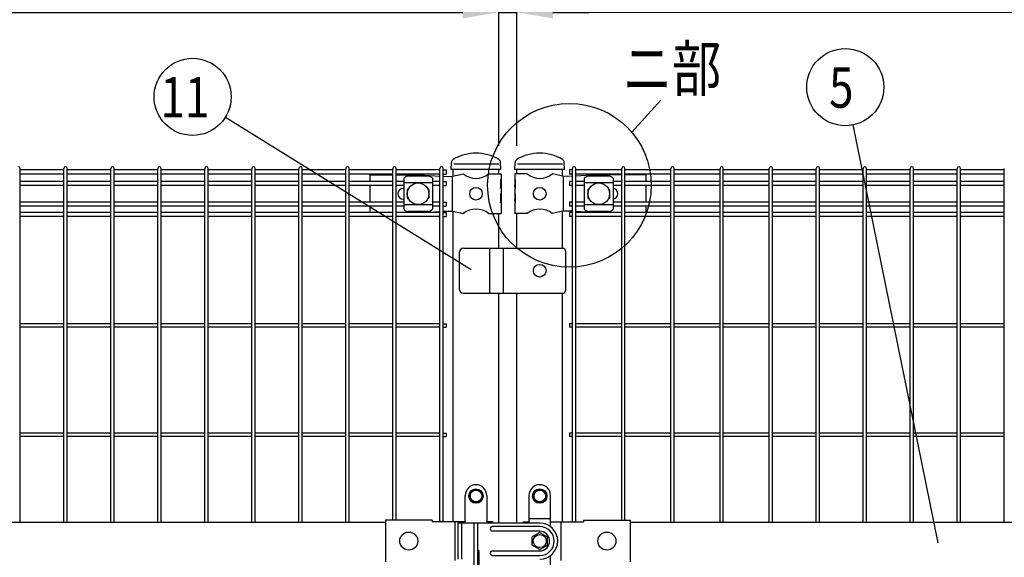
# Model space of a CAD drawing. Units: millimetres. Extents: x 63 to 7340, y 70 to 5280.
# Drawn here: x 1097 to 2191, y 3534 to 4131 of the extents above; entities that cross this region are included whole.
import ezdxf

# ---------------------------------------------------------------- set-up
doc = ezdxf.new("R2010")
doc.units = ezdxf.units.MM
doc.header["$LTSCALE"] = 200
doc.header["$PDMODE"] = 33
doc.header["$PDSIZE"] = 1
doc.linetypes.add('HIDDEN', pattern=[0.375, 0.25, -0.125])
for name, color, linetype in [('HASEN', 7, 'HIDDEN'), ('MOJI', 6, 'Continuous'), ('SAISEN', 7, 'Continuous'), ('SJC', 1, 'Continuous'), ('SUNPOU', 4, 'Continuous')]:
    doc.layers.add(name, color=color, linetype=linetype)
doc.styles.add('EXT08', font='ROMANS.shx', dxfattribs={"width": 0.8, "bigfont": 'EXTFONT.shx'})
doc.dimstyles.new('SJC', dxfattribs={"dimtxt": 0.18, "dimasz": 0.18, "dimexe": 0.18, "dimexo": 0.0625, "dimgap": 0.09, "dimtad": 0, "dimtih": 1, "dimtoh": 1, "dimdec": 4, "dimzin": 0, "dimdsep": 46, "dimtxsty": 'Standard', "dimcen": 0.09, "dimadec": 0, "dimazin": 0, "dimtfac": 1, "dimtdec": 4, "dimtofl": 0, "dimtmove": 0, "dimatfit": 3, "dimfxl": 1, "dimtolj": 1, "dimtzin": 0, "dimarcsym": 0})

# ---------------------------------------------------------------- blocks, each defined once
blk = doc.blocks.new('*D2')
at = {"layer": 'DEFPOINTS', "color": 0}
for p in [(1649.4, 4138.9), (1629.4, 3970.6), (1649.4, 3970.6)]:
    blk.add_point(p, dxfattribs=at)
at = {"layer": 'SUNPOU', "color": 0, "lineweight": -2}
for p, q in [((1629.4, 3990.6), (1629.4, 4158.9)), ((1649.4, 3990.6), (1649.4, 4158.9)), ((1589.4, 4138.9), (1549.4, 4138.9)), ((1629.4, 4138.9), (1649.4, 4138.9)), ((1689.4, 4138.9), (1729.4, 4138.9))]:
    blk.add_line(p, q, dxfattribs=at)
at = {"layer": 'SUNPOU', "color": 0}
for points in [[(1589.4, 4145.5), (1589.4, 4132.2), (1629.4, 4138.9)], [(1689.4, 4145.5), (1689.4, 4132.2), (1649.4, 4138.9)]]:
    blk.add_solid(points, dxfattribs=at)
at = {"layer": 'SUNPOU', "color": 0, "insert": (1639.4, 4206.9), "char_height": 60, "attachment_point": 5, "style": 'EXT08'}
blk.add_mtext('\\A1;20', dxfattribs=at)
blk = doc.blocks.new('*D5')
at = {"layer": 'DEFPOINTS', "color": 0}
for p in [(1629.4, 4138.9), (709.4, 3970.6), (1629.4, 3970.6)]:
    blk.add_point(p, dxfattribs=at)
at = {"layer": 'SUNPOU', "color": 0, "lineweight": -2}
for p, q in [((709.4, 3990.6), (709.4, 4158.9)), ((1629.4, 3990.6), (1629.4, 4158.9)), ((749.4, 4138.9), (1589.4, 4138.9))]:
    blk.add_line(p, q, dxfattribs=at)
at = {"layer": 'SUNPOU', "color": 0}
for points in [[(749.4, 4145.5), (749.4, 4132.2), (709.4, 4138.9)], [(1589.4, 4145.5), (1589.4, 4132.2), (1629.4, 4138.9)]]:
    blk.add_solid(points, dxfattribs=at)
at = {"layer": 'SUNPOU', "color": 0, "insert": (1169.4, 4192.9), "char_height": 60, "attachment_point": 5, "style": 'EXT08'}
blk.add_mtext('\\A1;920', dxfattribs=at)
blk = doc.blocks.new('*D6')
at = {"layer": 'DEFPOINTS', "color": 0}
for p in [(1649.4, 4138.9), (1649.4, 3970.6), (2569.4, 3970.6)]:
    blk.add_point(p, dxfattribs=at)
at = {"layer": 'SUNPOU', "color": 0, "lineweight": -2}
for p, q in [((1649.4, 3990.6), (1649.4, 4158.9)), ((2569.4, 3990.6), (2569.4, 4158.9)), ((2529.4, 4138.9), (1689.4, 4138.9))]:
    blk.add_line(p, q, dxfattribs=at)
at = {"layer": 'SUNPOU', "color": 0}
for points in [[(1689.4, 4145.5), (1689.4, 4132.2), (1649.4, 4138.9)], [(2529.4, 4145.5), (2529.4, 4132.2), (2569.4, 4138.9)]]:
    blk.add_solid(points, dxfattribs=at)
at = {"layer": 'SUNPOU', "color": 0, "insert": (2109.4, 4192.9), "char_height": 60, "attachment_point": 5, "style": 'EXT08'}
blk.add_mtext('\\A1;920', dxfattribs=at)
blk = doc.blocks.new('*D7')
at = {"layer": 'DEFPOINTS', "color": 0}
for p in [(2639.4, 4257.4), (639.4, 3970.6), (2639.4, 3970.6)]:
    blk.add_point(p, dxfattribs=at)
at = {"layer": 'SUNPOU', "color": 0, "lineweight": -2}
for p, q in [((639.4, 3990.6), (639.4, 4277.4)), ((2639.4, 3990.6), (2639.4, 4277.4)), ((679.4, 4257.4), (2599.4, 4257.4))]:
    blk.add_line(p, q, dxfattribs=at)
at = {"layer": 'SUNPOU', "color": 0}
for points in [[(679.4, 4264.1), (679.4, 4250.7), (639.4, 4257.4)], [(2599.4, 4264.1), (2599.4, 4250.7), (2639.4, 4257.4)]]:
    blk.add_solid(points, dxfattribs=at)
at = {"layer": 'SUNPOU', "color": 0, "insert": (1639.4, 4311.4), "char_height": 60, "attachment_point": 5, "style": 'EXT08'}
blk.add_mtext('\\A1;2000', dxfattribs=at)
blk = doc.blocks.new('A$C211C094F')
at = {"layer": 'HASEN'}
for p, q in [((-1010, -6), (-1060.8, -6)), ((-939.2, -6), (-990, -6))]:
    blk.add_line(p, q, dxfattribs=at)
at = {"layer": 'MOJI'}
for p, q in [((-1153.1, -18), (-1127.6, -18)), ((-1153.1, -18), (-1153.1, -25.4)), ((-1124, -18), (-1098.3, -18)), ((-1115.7, -21.8), (-1115.7, -56.2)), ((-1088.7, -19.4), (-1110.7, -19.4)), ((-1098.3, -18), (-1075.4, -19.3)), ((-1083.7, -21.8), (-1083.7, -56.2)), ((-1071.8, -19.5), (-1066.6, -19.8)), ((-1066.6, -19.8), (-1061.3, -19.5)), ((-1061.7, -19.5), (-1061.7, -58.5)), ((-1061.3, -19.5), (-1049.4, -17)), ((-1021.5, -17), (-1007.6, -17)), ((-1007.6, -17), (-1007.6, -23)), ((-978.6, -17), (-992.4, -17)), ((-992.4, -17), (-992.4, -23)), ((-938.8, -19.5), (-950.7, -17)), ((-933.5, -19.8), (-938.8, -19.5)), ((-938.4, -19.5), (-938.4, -58.5)), ((-928.2, -19.5), (-933.5, -19.8)), ((-901.8, -18), (-924.6, -19.3)), ((-915.1, -21.8), (-915.1, -56.2)), ((-888.1, -19.4), (-910.1, -19.4)), ((-873.6, -18), (-901.8, -18)), ((-883.1, -21.8), (-883.1, -56.2)), ((-846.9, -18), (-870, -18)), ((-846.9, -18), (-846.9, -25.4)), ((-1153.1, -29.9), (-1153.1, -48.2)), ((-1083.7, -26.8), (-1115.7, -26.8)), ((-1008.1, -23), (-1007.6, -23)), ((-1008.1, -23), (-1008.1, -33)), ((-1008.1, -33), (-1007.6, -29)), ((-1007.6, -23), (-1007.6, -45)), ((-1007.6, -29), (-1007.6, -39)), ((-991.9, -23), (-992.4, -23)), ((-992.4, -23), (-992.4, -45)), ((-992.4, -29), (-992.4, -39)), ((-991.9, -33), (-992.4, -29)), ((-991.9, -23), (-991.9, -33)), ((-883.1, -26.8), (-915.1, -26.8)), ((-846.9, -29.9), (-846.9, -48.2)), ((-1116.2, -33), (-1115.7, -33)), ((-1111.7, -34.5), (-1111.7, -43.5)), ((-1110.7, -33.5), (-1110.4, -33.5)), ((-1089.1, -33.5), (-1088.7, -33.5)), ((-1087.7, -34.5), (-1087.7, -43.5)), ((-1008.1, -39), (-1007.6, -39)), ((-1008.1, -39), (-1008.1, -49)), ((-991.9, -39), (-992.4, -39)), ((-991.9, -39), (-991.9, -49)), ((-911.1, -34.5), (-911.1, -43.5)), ((-910.1, -33.5), (-909.8, -33.5)), ((-888.5, -33.5), (-888.1, -33.5)), ((-887.1, -34.5), (-887.1, -43.5)), ((-1153.1, -52.7), (-1153.1, -59.8)), ((-1116.2, -45), (-1115.7, -45)), ((-1083.7, -51.2), (-1115.7, -51.2)), ((-1110.7, -44.5), (-1110.4, -44.5)), ((-1089.1, -44.5), (-1088.7, -44.5)), ((-1008.1, -49), (-1007.6, -45)), ((-1007.6, -45), (-1007.6, -61)), ((-992.4, -45), (-992.4, -61)), ((-991.9, -49), (-992.4, -45)), ((-883.1, -51.2), (-915.1, -51.2)), ((-910.1, -44.5), (-909.8, -44.5)), ((-888.5, -44.5), (-888.1, -44.5)), ((-846.9, -52.7), (-846.9, -59.8)), ((-1088.7, -58.6), (-1110.7, -58.6)), ((-1093.8, -59.8), (-1075.4, -58.7)), ((-1071.8, -58.5), (-1066.6, -58.3)), ((-1066.6, -58.3), (-1061.3, -58.5)), ((-1061.3, -58.5), (-1049.4, -61)), ((-1021.5, -61), (-1007.6, -61)), ((-978.6, -61), (-992.4, -61)), ((-938.8, -58.5), (-950.7, -61)), ((-933.5, -58.3), (-938.8, -58.5)), ((-928.2, -58.5), (-933.5, -58.3)), ((-906.3, -59.8), (-924.6, -58.7)), ((-888.1, -58.6), (-910.1, -58.6)), ((-1054, -104.5), (-1054, -144.5)), ((-1049, -99.5), (-939, -99.5)), ((-1020, -149.5), (-1020, -99.5)), ((-1005, -149.5), (-1005, -99.5)), ((-936, -102.5), (-936, -146.5)), ((-1049, -149.5), (-939, -149.5)), ((-1035.4, -367), (-1041.9, -370.7)), ((-1041.9, -370.7), (-1041.9, -378.3)), ((-1035.4, -362), (-1035.4, -362)), ((-1035.4, -367), (-1028.9, -370.7)), ((-1028.9, -370.7), (-1028.9, -378.3)), ((-964.6, -367), (-971.1, -370.7)), ((-971.1, -370.7), (-971.1, -378.3)), ((-964.6, -362), (-964.6, -362)), ((-964.6, -367), (-958.1, -370.7)), ((-958.1, -370.7), (-958.1, -378.3)), ((-1047.4, -404.5), (-1047.4, -374)), ((-1035.4, -382), (-1041.9, -378.3)), ((-1035.4, -382), (-1028.9, -378.3)), ((-1023.4, -374), (-1023.4, -404.5)), ((-976.6, -374), (-976.6, -404.5)), ((-964.6, -382), (-971.1, -378.3)), ((-964.6, -382), (-958.1, -378.3)), ((-952.6, -408.5), (-952.6, -374)), ((-1804, -403.5), (-1136, -403.5)), ((-1136, -401.4), (-1136, -447.6)), ((-1084, -401.4), (-1136, -401.4)), ((-1084, -401.4), (-1084, -403)), ((-1047.4, -403), (-1084, -403)), ((-1058.9, -403), (-1058.9, -446)), ((-1037.4, -464.5), (-1037.4, -404.5)), ((-1033.4, -404.5), (-1037.4, -404.5)), ((-1033.4, -464.5), (-1033.4, -404.5)), ((-1017.2, -403), (-1023.4, -403)), ((-1017.2, -403), (-1017.2, -404.5)), ((-982.9, -403), (-976.6, -403)), ((-982.9, -403), (-982.9, -404.5)), ((-976.6, -399.5), (-952.6, -399.5)), ((-952.6, -403), (-916, -403)), ((-941.1, -403), (-941.1, -446)), ((-916, -401.4), (-916, -403)), ((-916, -401.4), (-864, -401.4)), ((-864, -401.4), (-864, -447.6)), ((-864, -403.5), (-196, -403.5)), ((-964.6, -415), (-973.1, -419.9)), ((-964.6, -415), (-956.1, -419.9)), ((-973.1, -429.1), (-973.1, -419.9)), ((-956.1, -429.1), (-956.1, -419.9)), ((-1031.9, -458), (-1031.9, -436)), ((-964.6, -434), (-973.1, -429.1)), ((-964.6, -434), (-956.1, -429.1)), ((-952.6, -475), (-952.6, -440.5))]:
    blk.add_line(p, q, dxfattribs=at)
for centre, radius in [((-1099.7, -39), 12), ((-1035.4, -39), 7), ((-964.6, -39), 7), ((-899.1, -39), 12), ((-964.6, -124.5), 7), ((-1035.4, -374.5), 8), ((-1035.4, -374.5), 6.5), ((-964.6, -374.5), 8), ((-964.6, -374.5), 6.5), ((-1110, -424.5), 10), ((-890, -424.5), 10), ((-964.6, -424.5), 7.25)]:
    blk.add_circle(centre, radius, dxfattribs=at)
for centre, radius, start, end in [((-1110, -27.2), 7.88, 95.0929, 136.3251), ((-1089.4, -27.2), 7.88, 43.6749, 84.9071), ((-1035.4, 0), 22, 230.6066, 309.3934), ((-964.6, 0), 22, 230.6066, 309.3934), ((-909.4, -27.2), 7.88, 95.0929, 136.3251), ((-888.8, -27.2), 7.88, 43.6749, 84.9071), ((-1116.2, -39), 6, 90, 270), ((-1110.7, -34.5), 1, 90, 180), ((-1110.7, -43.5), 1, 180, 270), ((-1088.7, -34.5), 1, 0, 90), ((-1088.7, -43.5), 1, 270, 0), ((-910.1, -34.5), 1, 90, 180), ((-910.1, -43.5), 1, 180, 270), ((-888.1, -34.5), 1, 0, 90), ((-888.1, -43.5), 1, 270, 0), ((-883.9, -39), 6, 277.4212, 82.5788), ((-1110, -50.8), 7.88, 223.6749, 264.9071), ((-1089.4, -50.8), 7.88, 275.0929, 316.3251), ((-1035.4, -78), 22, 50.6066, 129.3934), ((-964.6, -78), 22, 50.6066, 129.3934), ((-909.4, -50.8), 7.88, 223.6749, 264.9071), ((-888.8, -50.8), 7.88, 275.0929, 316.3251), ((-1049, -104.5), 5, 90, 180), ((-939, -102.5), 3, 0, 90), ((-1049, -144.5), 5, 180, 270), ((-939, -146.5), 3, 270, 0), ((-1035.4, -374), 12, 90, 180), ((-1035.4, -374), 12, 0, 90), ((-964.6, -374), 12, 90, 180), ((-964.6, -374), 12, 0, 90), ((-1033.4, -436), 1.5, 0, 90), ((-1033.4, -440), 1.5, 0, 90)]:
    blk.add_arc(centre, radius, start, end, dxfattribs=at)
at = {"layer": 'SAISEN', "color": 4}
for p, q in [((-1055.6, -404.5), (-1055.6, -444.5)), ((-964.6, -404.5), (-1055.6, -404.5)), ((-1051.6, -404.5), (-1051.6, -444.5)), ((-1019.6, -411), (-1019.6, -411)), ((-964.6, -408.5), (-1017.1, -408.5)), ((-964.6, -413.5), (-1017.1, -413.5)), ((-1017.1, -435.5), (-964.6, -435.5)), ((-1019.6, -438), (-1019.6, -438)), ((-1017.1, -440.5), (-964.6, -440.5))]:
    blk.add_line(p, q, dxfattribs=at)
for centre, radius, start, end in [((-964.6, -424.5), 20, 270, 90), ((-1017.1, -411), 2.5, 90, 180), ((-1017.1, -411), 2.5, 180, 270), ((-964.6, -424.5), 16, 270, 90), ((-964.6, -424.5), 11, 270, 90), ((-1017.1, -438), 2.5, 90, 180), ((-1017.1, -438), 2.5, 180, 270)]:
    blk.add_arc(centre, radius, start, end, dxfattribs=at)
at = {"layer": 'SJC'}
for p, q in [((-1541.7, -403.5), (-1541.7, -10.8)), ((-1493.1, -403.5), (-1493.1, -10.8)), ((-1489.5, -403.5), (-1489.5, -10.8)), ((-1440.9, -403.5), (-1440.9, -10.8)), ((-1437.3, -403.5), (-1437.3, -10.8)), ((-1388.7, -403.5), (-1388.7, -10.8)), ((-1385.1, -403.5), (-1385.1, -10.8)), ((-1336.5, -403.5), (-1336.5, -10.8)), ((-1332.9, -403.5), (-1332.9, -10.8)), ((-1284.3, -403.5), (-1284.3, -10.8)), ((-1280.7, -403.5), (-1280.7, -10.8)), ((-1232, -403.5), (-1232, -10.8)), ((-1228.4, -403.5), (-1228.4, -10.8)), ((-1179.8, -403.5), (-1179.8, -10.8)), ((-1176.2, -403.5), (-1176.2, -10.8)), ((-1127.6, -401.4), (-1127.6, -10.8)), ((-1124, -401.4), (-1124, -10.8)), ((-1075.4, -403), (-1075.4, -10.8)), ((-1071.8, -403), (-1071.8, -10.8)), ((-1063.1, -12), (-1062.7, -4.2)), ((-1007.8, -12), (-1008.1, -4.2)), ((-992.3, -12), (-991.9, -4.2)), ((-937, -12), (-937.3, -4.2)), ((-928.2, -403), (-928.2, -10.8)), ((-924.6, -403), (-924.6, -10.8)), ((-873.6, -401.4), (-873.6, -10.8)), ((-870, -401.4), (-870, -10.8)), ((-819, -403.5), (-819, -10.8)), ((-815.4, -403.5), (-815.4, -10.8)), ((-764.4, -403.5), (-764.4, -10.8)), ((-760.8, -403.5), (-760.8, -10.8)), ((-709.7, -403.5), (-709.7, -10.8)), ((-706.1, -403.5), (-706.1, -10.8)), ((-657.5, -403.5), (-657.5, -10.8)), ((-653.9, -403.5), (-653.9, -10.8)), ((-605.3, -403.5), (-605.3, -10.8)), ((-601.7, -403.5), (-601.7, -10.8)), ((-553.1, -403.5), (-553.1, -10.8)), ((-549.5, -403.5), (-549.5, -10.8)), ((-500.9, -403.5), (-500.9, -10.8)), ((-497.3, -403.5), (-497.3, -10.8)), ((-448.7, -403.5), (-448.7, -10.8)), ((-1493.1, -12.6), (-1541.7, -12.6)), ((-1493.1, -17.1), (-1541.7, -17.1)), ((-1440.9, -12.6), (-1489.5, -12.6)), ((-1440.9, -17.1), (-1489.5, -17.1)), ((-1388.7, -12.6), (-1437.3, -12.6)), ((-1388.7, -17.1), (-1437.3, -17.1)), ((-1336.5, -12.6), (-1385.1, -12.6)), ((-1336.5, -17.1), (-1385.1, -17.1)), ((-1284.3, -12.6), (-1332.9, -12.6)), ((-1284.3, -17.1), (-1332.9, -17.1)), ((-1232, -12.6), (-1280.7, -12.6)), ((-1232, -17.1), (-1280.7, -17.1)), ((-1179.8, -12.6), (-1228.4, -12.6)), ((-1179.8, -17.1), (-1228.4, -17.1)), ((-1127.6, -12.6), (-1176.2, -12.6)), ((-1127.6, -17.1), (-1176.2, -17.1)), ((-1075.4, -12.6), (-1124, -12.6)), ((-1075.4, -17.1), (-1124, -17.1)), ((-1071.8, -12.6), (-1068.6, -12.6)), ((-1071.8, -17.1), (-1068.6, -17.1)), ((-1068.6, -12.6), (-1068.6, -17.1)), ((-1007.8, -12), (-1063.1, -12)), ((-1060.8, -19.4), (-1060.8, -12)), ((-1010, -17), (-1010, -12)), ((-937, -12), (-992.3, -12)), ((-990, -17), (-990, -12)), ((-939.2, -19.4), (-939.2, -12)), ((-939.2, -19.4), (-939.2, -12)), ((-928.2, -12.6), (-931.4, -12.6)), ((-931.4, -12.6), (-931.4, -17.1)), ((-928.2, -17.1), (-931.4, -17.1)), ((-873.6, -12.6), (-924.6, -12.6)), ((-873.6, -17.1), (-924.6, -17.1)), ((-819, -12.6), (-870, -12.6)), ((-819, -17.1), (-870, -17.1)), ((-764.4, -12.6), (-815.4, -12.6)), ((-764.4, -17.1), (-815.4, -17.1)), ((-709.7, -12.6), (-760.8, -12.6)), ((-709.7, -17.1), (-760.8, -17.1)), ((-657.5, -12.6), (-706.1, -12.6)), ((-657.5, -17.1), (-706.1, -17.1)), ((-605.3, -12.6), (-653.9, -12.6)), ((-605.3, -17.1), (-653.9, -17.1)), ((-553.1, -12.6), (-601.7, -12.6)), ((-553.1, -17.1), (-601.7, -17.1)), ((-500.9, -12.6), (-549.5, -12.6)), ((-500.9, -17.1), (-549.5, -17.1)), ((-448.7, -12.6), (-497.3, -12.6)), ((-448.7, -17.1), (-497.3, -17.1)), ((-1493.1, -25.4), (-1541.7, -25.4)), ((-1493.1, -29.9), (-1541.7, -29.9)), ((-1440.9, -25.4), (-1489.5, -25.4)), ((-1440.9, -29.9), (-1489.5, -29.9)), ((-1388.7, -25.4), (-1437.3, -25.4)), ((-1388.7, -29.9), (-1437.3, -29.9)), ((-1336.5, -25.4), (-1385.1, -25.4)), ((-1336.5, -29.9), (-1385.1, -29.9)), ((-1284.3, -25.4), (-1332.9, -25.4)), ((-1284.3, -29.9), (-1332.9, -29.9)), ((-1232, -25.4), (-1280.7, -25.4)), ((-1232, -29.9), (-1280.7, -29.9)), ((-1179.8, -25.4), (-1228.4, -25.4)), ((-1179.8, -29.9), (-1228.4, -29.9)), ((-1127.6, -25.4), (-1176.2, -25.4)), ((-1127.6, -29.9), (-1176.2, -29.9)), ((-1115.7, -25.4), (-1124, -25.4)), ((-1115.7, -25.4), (-1124, -25.4)), ((-1115.7, -29.9), (-1124, -29.9)), ((-1115.7, -29.9), (-1124, -29.9)), ((-1075.4, -25.4), (-1083.7, -25.4)), ((-1075.4, -29.9), (-1083.7, -29.9)), ((-1071.8, -25.4), (-1068.6, -25.4)), ((-1071.8, -29.9), (-1068.6, -29.9)), ((-1068.6, -25.4), (-1068.6, -29.9)), ((-928.2, -25.4), (-931.4, -25.4)), ((-931.4, -25.4), (-931.4, -29.9)), ((-928.2, -29.9), (-931.4, -29.9)), ((-915.1, -25.4), (-924.6, -25.4)), ((-915.1, -29.9), (-924.6, -29.9)), ((-873.6, -25.4), (-883.1, -25.4)), ((-873.6, -29.9), (-883.1, -29.9)), ((-819, -25.4), (-870, -25.4)), ((-819, -29.9), (-870, -29.9)), ((-764.4, -25.4), (-815.4, -25.4)), ((-764.4, -29.9), (-815.4, -29.9)), ((-709.7, -25.4), (-760.8, -25.4)), ((-709.7, -29.9), (-760.8, -29.9)), ((-657.5, -25.4), (-706.1, -25.4)), ((-657.5, -29.9), (-706.1, -29.9)), ((-605.3, -25.4), (-653.9, -25.4)), ((-605.3, -29.9), (-653.9, -29.9)), ((-553.1, -25.4), (-601.7, -25.4)), ((-553.1, -29.9), (-601.7, -29.9)), ((-500.9, -25.4), (-549.5, -25.4)), ((-500.9, -29.9), (-549.5, -29.9)), ((-448.7, -25.4), (-497.3, -25.4)), ((-448.7, -29.9), (-497.3, -29.9)), ((-1493.1, -48.2), (-1541.7, -48.2)), ((-1493.1, -52.7), (-1541.7, -52.7)), ((-1440.9, -48.2), (-1489.5, -48.2)), ((-1440.9, -52.7), (-1489.5, -52.7)), ((-1388.7, -48.2), (-1437.3, -48.2)), ((-1388.7, -52.7), (-1437.3, -52.7)), ((-1336.5, -48.2), (-1385.1, -48.2)), ((-1336.5, -52.7), (-1385.1, -52.7)), ((-1284.3, -48.2), (-1332.9, -48.2)), ((-1284.3, -52.7), (-1332.9, -52.7)), ((-1232, -48.2), (-1280.7, -48.2)), ((-1232, -52.7), (-1280.7, -52.7)), ((-1179.8, -48.2), (-1228.4, -48.2)), ((-1179.8, -52.7), (-1228.4, -52.7)), ((-1127.6, -48.2), (-1176.2, -48.2)), ((-1127.6, -52.7), (-1176.2, -52.7)), ((-1115.7, -48.2), (-1124, -48.2)), ((-1115.7, -48.2), (-1124, -48.2)), ((-1115.7, -52.7), (-1124, -52.7)), ((-1115.7, -52.7), (-1124, -52.7)), ((-1075.4, -48.2), (-1083.7, -48.2)), ((-1075.4, -52.7), (-1083.7, -52.7)), ((-1071.8, -48.2), (-1068.6, -48.2)), ((-1071.8, -52.7), (-1068.6, -52.7)), ((-1068.6, -48.2), (-1068.6, -52.7)), ((-928.2, -48.2), (-931.4, -48.2)), ((-931.4, -48.2), (-931.4, -52.7)), ((-928.2, -52.7), (-931.4, -52.7)), ((-915.1, -48.2), (-924.6, -48.2)), ((-915.1, -52.7), (-924.6, -52.7)), ((-873.6, -48.2), (-883.1, -48.2)), ((-873.6, -52.7), (-883.1, -52.7)), ((-819, -48.2), (-870, -48.2)), ((-819, -52.7), (-870, -52.7)), ((-764.4, -48.2), (-815.4, -48.2)), ((-764.4, -52.7), (-815.4, -52.7)), ((-709.7, -48.2), (-760.8, -48.2)), ((-709.7, -52.7), (-760.8, -52.7)), ((-657.5, -48.2), (-706.1, -48.2)), ((-657.5, -52.7), (-706.1, -52.7)), ((-605.3, -48.2), (-653.9, -48.2)), ((-605.3, -52.7), (-653.9, -52.7)), ((-553.1, -48.2), (-601.7, -48.2)), ((-553.1, -52.7), (-601.7, -52.7)), ((-500.9, -48.2), (-549.5, -48.2)), ((-500.9, -52.7), (-549.5, -52.7)), ((-448.7, -48.2), (-497.3, -48.2)), ((-448.7, -52.7), (-497.3, -52.7)), ((-1493.1, -59.8), (-1541.7, -59.8)), ((-1493.1, -64.3), (-1541.7, -64.3)), ((-1440.9, -59.8), (-1489.5, -59.8)), ((-1440.9, -64.3), (-1489.5, -64.3)), ((-1388.7, -59.8), (-1437.3, -59.8)), ((-1388.7, -64.3), (-1437.3, -64.3)), ((-1336.5, -59.8), (-1385.1, -59.8)), ((-1336.5, -64.3), (-1385.1, -64.3)), ((-1284.3, -59.8), (-1332.9, -59.8)), ((-1284.3, -64.3), (-1332.9, -64.3)), ((-1232, -59.8), (-1280.7, -59.8)), ((-1232, -64.3), (-1280.7, -64.3)), ((-1179.8, -59.8), (-1228.4, -59.8)), ((-1179.8, -64.3), (-1228.4, -64.3)), ((-1127.6, -59.8), (-1176.2, -59.8)), ((-1127.6, -64.3), (-1176.2, -64.3)), ((-1075.4, -59.8), (-1124, -59.8)), ((-1075.4, -64.3), (-1124, -64.3)), ((-1071.8, -59.8), (-1068.6, -59.8)), ((-1071.8, -64.3), (-1068.6, -64.3)), ((-1068.6, -59.8), (-1068.6, -64.3)), ((-1060.8, -403), (-1060.8, -58.6)), ((-1010, -99.5), (-1010, -61)), ((-990, -99.5), (-990, -61)), ((-939.2, -99.5), (-939.2, -58.6)), ((-939.2, -99.5), (-939.2, -58.6)), ((-928.2, -59.8), (-931.4, -59.8)), ((-931.4, -59.8), (-931.4, -64.3)), ((-928.2, -64.3), (-931.4, -64.3)), ((-873.6, -59.8), (-924.6, -59.8)), ((-873.6, -64.3), (-924.6, -64.3)), ((-819, -59.8), (-870, -59.8)), ((-819, -64.3), (-870, -64.3)), ((-764.4, -59.8), (-815.4, -59.8)), ((-764.4, -64.3), (-815.4, -64.3)), ((-709.7, -59.8), (-760.8, -59.8)), ((-709.7, -64.3), (-760.8, -64.3)), ((-657.5, -59.8), (-706.1, -59.8)), ((-657.5, -64.3), (-706.1, -64.3)), ((-605.3, -59.8), (-653.9, -59.8)), ((-605.3, -64.3), (-653.9, -64.3)), ((-553.1, -59.8), (-601.7, -59.8)), ((-553.1, -64.3), (-601.7, -64.3)), ((-500.9, -59.8), (-549.5, -59.8)), ((-500.9, -64.3), (-549.5, -64.3)), ((-448.7, -59.8), (-497.3, -59.8)), ((-448.7, -64.3), (-497.3, -64.3)), ((-1010, -170.8), (-1010, -149.5)), ((-1010, -404.5), (-1010, -149.5)), ((-990, -404.5), (-990, -149.5)), ((-939.2, -170.8), (-939.2, -149.5)), ((-939.2, -403), (-939.2, -149.5)), ((-1493.1, -183.5), (-1541.7, -183.5)), ((-1440.9, -183.5), (-1489.5, -183.5)), ((-1388.7, -183.5), (-1437.3, -183.5)), ((-1336.5, -183.5), (-1385.1, -183.5)), ((-1284.3, -183.5), (-1332.9, -183.5)), ((-1232, -183.5), (-1280.7, -183.5)), ((-1179.8, -183.5), (-1228.4, -183.5)), ((-1127.6, -183.5), (-1176.2, -183.5)), ((-1075.4, -183.5), (-1124, -183.5)), ((-1071.8, -183.5), (-1068.6, -183.5)), ((-1068.6, -183.5), (-1068.6, -187.1)), ((-928.2, -183.5), (-931.4, -183.5)), ((-931.4, -183.5), (-931.4, -187.1)), ((-873.6, -183.5), (-924.6, -183.5)), ((-819, -183.5), (-870, -183.5)), ((-764.4, -183.5), (-815.4, -183.5)), ((-709.7, -183.5), (-760.8, -183.5)), ((-657.5, -183.5), (-706.1, -183.5)), ((-605.3, -183.5), (-653.9, -183.5)), ((-553.1, -183.5), (-601.7, -183.5)), ((-500.9, -183.5), (-549.5, -183.5)), ((-448.7, -183.5), (-497.3, -183.5)), ((-1493.1, -187.1), (-1541.7, -187.1)), ((-1440.9, -187.1), (-1489.5, -187.1)), ((-1388.7, -187.1), (-1437.3, -187.1)), ((-1336.5, -187.1), (-1385.1, -187.1)), ((-1284.3, -187.1), (-1332.9, -187.1)), ((-1232, -187.1), (-1280.7, -187.1)), ((-1179.8, -187.1), (-1228.4, -187.1)), ((-1127.6, -187.1), (-1176.2, -187.1)), ((-1075.4, -187.1), (-1124, -187.1)), ((-1071.8, -187.1), (-1068.6, -187.1)), ((-928.2, -187.1), (-931.4, -187.1)), ((-873.6, -187.1), (-924.6, -187.1)), ((-819, -187.1), (-870, -187.1)), ((-764.4, -187.1), (-815.4, -187.1)), ((-709.7, -187.1), (-760.8, -187.1)), ((-657.5, -187.1), (-706.1, -187.1)), ((-605.3, -187.1), (-653.9, -187.1)), ((-553.1, -187.1), (-601.7, -187.1)), ((-500.9, -187.1), (-549.5, -187.1)), ((-448.7, -187.1), (-497.3, -187.1)), ((-1493.1, -304.7), (-1541.7, -304.7)), ((-1440.9, -304.7), (-1489.5, -304.7)), ((-1388.7, -304.7), (-1437.3, -304.7)), ((-1336.5, -304.7), (-1385.1, -304.7)), ((-1284.3, -304.7), (-1332.9, -304.7)), ((-1232, -304.7), (-1280.7, -304.7)), ((-1179.8, -304.7), (-1228.4, -304.7)), ((-1127.6, -304.7), (-1176.2, -304.7)), ((-1075.4, -304.7), (-1124, -304.7)), ((-1071.8, -304.7), (-1068.6, -304.7)), ((-1068.6, -304.7), (-1068.6, -308.3)), ((-928.2, -304.7), (-931.4, -304.7)), ((-931.4, -304.7), (-931.4, -308.3)), ((-873.6, -304.7), (-924.6, -304.7)), ((-819, -304.7), (-870, -304.7)), ((-764.4, -304.7), (-815.4, -304.7)), ((-709.7, -304.7), (-760.8, -304.7)), ((-657.5, -304.7), (-706.1, -304.7)), ((-605.3, -304.7), (-653.9, -304.7)), ((-553.1, -304.7), (-601.7, -304.7)), ((-500.9, -304.7), (-549.5, -304.7)), ((-448.7, -304.7), (-497.3, -304.7)), ((-1493.1, -308.3), (-1541.7, -308.3)), ((-1440.9, -308.3), (-1489.5, -308.3)), ((-1388.7, -308.3), (-1437.3, -308.3)), ((-1336.5, -308.3), (-1385.1, -308.3)), ((-1284.3, -308.3), (-1332.9, -308.3)), ((-1232, -308.3), (-1280.7, -308.3)), ((-1179.8, -308.3), (-1228.4, -308.3)), ((-1127.6, -308.3), (-1176.2, -308.3)), ((-1075.4, -308.3), (-1124, -308.3)), ((-1071.8, -308.3), (-1068.6, -308.3)), ((-928.2, -308.3), (-931.4, -308.3)), ((-873.6, -308.3), (-924.6, -308.3)), ((-819, -308.3), (-870, -308.3)), ((-764.4, -308.3), (-815.4, -308.3)), ((-709.7, -308.3), (-760.8, -308.3)), ((-657.5, -308.3), (-706.1, -308.3)), ((-605.3, -308.3), (-653.9, -308.3)), ((-553.1, -308.3), (-601.7, -308.3)), ((-500.9, -308.3), (-549.5, -308.3)), ((-448.7, -308.3), (-497.3, -308.3))]:
    blk.add_line(p, q, dxfattribs=at)
for centre, radius, start, end in [((-1035.4, -43.8), 49.8, 59.4494, 120.5937), ((-964.6, -43.8), 49.8, 59.4494, 120.5937), ((-1543.5, -10.8), 1.8, 360, 90), ((-1491.3, -10.8), 1.8, 90, 180), ((-1491.3, -10.8), 1.8, 360, 90), ((-1439.1, -10.8), 1.8, 90, 180), ((-1439.1, -10.8), 1.8, 360, 90), ((-1386.9, -10.8), 1.8, 90, 180), ((-1386.9, -10.8), 1.8, 360, 90), ((-1334.7, -10.8), 1.8, 90, 180), ((-1334.7, -10.8), 1.8, 360, 90), ((-1282.5, -10.8), 1.8, 90, 180), ((-1282.5, -10.8), 1.8, 360, 90), ((-1230.2, -10.8), 1.8, 90, 180), ((-1230.2, -10.8), 1.8, 360, 90), ((-1178, -10.8), 1.8, 90, 180), ((-1178, -10.8), 1.8, 360, 90), ((-1125.8, -10.8), 1.8, 90, 180), ((-1125.8, -10.8), 1.8, 360, 90), ((-1073.6, -10.8), 1.8, 90, 180), ((-1073.6, -10.8), 1.8, 360, 90), ((-1058.7, -4.4), 4, 120.5928, 177.4937), ((-1012.1, -4.4), 4, 2.5063, 59.4503), ((-1012.1, -4.4), 4, 2.5063, 59.4503), ((-987.9, -4.4), 4, 120.5928, 177.4937), ((-941.3, -4.4), 4, 2.5063, 59.4503), ((-941.3, -4.4), 4, 2.5063, 59.4503), ((-926.4, -10.8), 1.8, 90, 180), ((-926.4, -10.8), 1.8, 360, 90), ((-871.8, -10.8), 1.8, 90, 180), ((-871.8, -10.8), 1.8, 360, 90), ((-817.2, -10.8), 1.8, 90, 180), ((-817.2, -10.8), 1.8, 360, 90), ((-762.6, -10.8), 1.8, 90, 180), ((-762.6, -10.8), 1.8, 360, 90), ((-707.9, -10.8), 1.8, 90, 180), ((-707.9, -10.8), 1.8, 360, 90), ((-655.7, -10.8), 1.8, 90, 180), ((-655.7, -10.8), 1.8, 360, 90), ((-603.5, -10.8), 1.8, 90, 180), ((-603.5, -10.8), 1.8, 360, 90), ((-551.3, -10.8), 1.8, 90, 180), ((-551.3, -10.8), 1.8, 360, 90), ((-499.1, -10.8), 1.8, 90, 180), ((-499.1, -10.8), 1.8, 360, 90)]:
    blk.add_arc(centre, radius, start, end, dxfattribs=at)
at = {"layer": 'SUNPOU'}
blk.add_line((-522.1, -426.4), (-616.7, 37.4), dxfattribs=at)
blk.add_circle((-625.3, 79.3), 42.8, dxfattribs=at)
at = {"layer": 'SUNPOU', "style": 'EXT08', "width": 0.8}
blk.add_text('5', height=44.8, dxfattribs=at).set_placement((-643.3, 56.5))

msp = doc.modelspace()

# ---------------------------------------------------------------- linework, layer by layer
at = {"layer": 'SUNPOU'}
for p, q in [((1777.06246, 4005.85093), (1809.18436, 4041.37952)), ((1325.7101, 4022.57498), (1598.55632, 3853.48863))]:
    msp.add_line(p, q, dxfattribs=at)
for centre, radius in [((1289.34538, 4045.11067), 42.78142), ((1707.85125, 3946.96112), 90.87465)]:
    msp.add_circle(centre, radius, dxfattribs=at)

# ---------------------------------------------------------------- block references
at = {"layer": 'MOJI'}
msp.add_blockref('A$C211C094F', (2639.4186, 3976.57179), dxfattribs=at)

# ---------------------------------------------------------------- texts
at = {"layer": 'SUNPOU', "style": 'EXT08', "width": 0.8}
for s, height, p in [('ニ部', 50, (1767.22297, 4051.64423)), ('11', 44.801618, (1253.66098, 4022.29483))]:
    msp.add_text(s, height=height, dxfattribs=at).set_placement(p)

# ---------------------------------------------------------------- dimensions: what is measured, and where the dimension line sits
at = {"layer": 'SUNPOU'}
for base, p1, p2, picture, middle in [((2639.38567, 4257.41328), (639.38567, 3970.57179), (2639.38567, 3970.57179), '*D7', (1639.38567, 4311.41328)), ((1629.38562, 4138.85124), (709.38567, 3970.57179), (1629.38562, 3970.57179), '*D5', (1169.38564, 4192.85124))]:
    dim = msp.add_linear_dim(base=base, p1=p1, p2=p2, dimstyle='SJC', override={"dimscale": 20, "dimtxt": 3, "dimasz": 2, "dimexe": 1, "dimexo": 1, "dimgap": 1.2, "dimtad": 1, "dimtih": 0, "dimtoh": 0, "dimdec": 2, "dimzin": 8, "dimtxsty": 'EXT08', "dimtofl": 1, "dimtmove": 2}, dxfattribs=at)
    dim.commit()
    dim.dimension.update_dxf_attribs({"geometry": picture, "text_midpoint": middle})
dim = msp.add_linear_dim(base=(1649.38572, 4138.85124), p1=(1629.38562, 3970.57179), p2=(1649.38572, 3970.57179), dimstyle='SJC', override={"dimscale": 20, "dimtxt": 3, "dimasz": 2, "dimexe": 1, "dimexo": 1, "dimgap": 1.2, "dimtad": 1, "dimtih": 0, "dimtoh": 0, "dimdec": 2, "dimzin": 8, "dimtxsty": 'EXT08', "dimtofl": 1, "dimtmove": 2}, dxfattribs=at)
dim.commit()
dim.dimension.update_dxf_attribs({"geometry": '*D2', "text_midpoint": (1639.38567, 4206.85787), "dimtype": 160})
dim = msp.add_linear_dim(base=(1649.38572, 4138.85124), p1=(2569.38567, 3970.57179), p2=(1649.38572, 3970.57179), angle=180, dimstyle='SJC', override={"dimscale": 20, "dimtxt": 3, "dimasz": 2, "dimexe": 1, "dimexo": 1, "dimgap": 1.2, "dimtad": 1, "dimtih": 0, "dimtoh": 0, "dimdec": 2, "dimzin": 8, "dimtxsty": 'EXT08', "dimtofl": 1, "dimtmove": 2}, dxfattribs=at)
dim.commit()
dim.dimension.update_dxf_attribs({"geometry": '*D6', "text_midpoint": (2109.38569, 4192.85124)})

doc.saveas('drawing.dxf')
